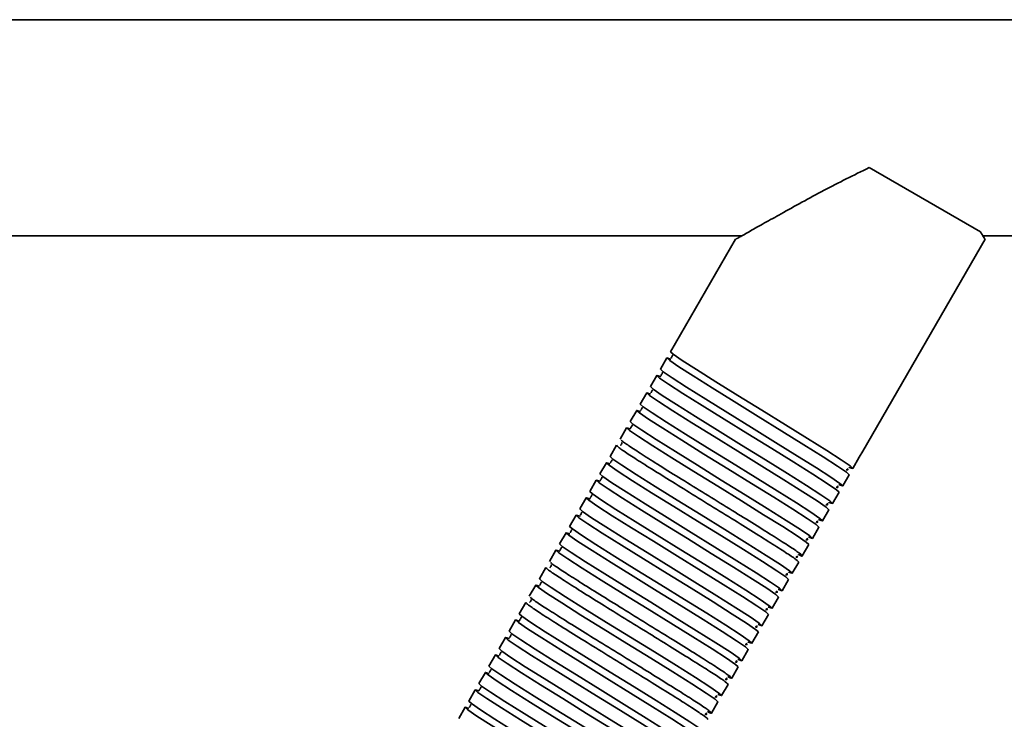
# Model space of a CAD drawing. Units: millimetres. Extents: x -411 to 6454, y 2166 to 4363.
# Drawn here: x 663 to 799, y 2756 to 2853 of the extents above; entities that cross this region are included whole.
import ezdxf
from ezdxf.enums import TextEntityAlignment as Align

# ---------------------------------------------------------------- set-up
doc = ezdxf.new("R2010")
doc.units = ezdxf.units.MM
doc.layers.add('FR - Functional Rig Kit', color=7, linetype='Continuous')
doc.styles.add('Annotative', font='arial.ttf')

# ---------------------------------------------------------------- blocks, each defined once
blk = doc.blocks.new('A$Cf87e5006')
at = {"color": 7, "linetype": 'Continuous', "lineweight": 35}
for p, q in [((1259.65, 349.5), (604.65, 349.5)), ((1206.71, 320.04), (1191.25, 328.96)), ((1046.63, 319.5), (1173.6, 319.5)), ((1172.72, 319.02), (1163.71, 303.41)), ((1190.39, 289.62), (1207.36, 319.02)), ((1207.04, 319.5), (1232.67, 319.5)), ((1163.21, 302.54), (1162.31, 300.98)), ((1161.81, 300.12), (1160.91, 298.56)), ((1160.41, 297.69), (1159.51, 296.14)), ((1159.01, 295.27), (1158.11, 293.71)), ((1157.61, 292.84), (1156.71, 291.29)), ((1156.21, 290.42), (1155.31, 288.86)), ((1190.39, 289.62), (1189.89, 288.76)), ((1188.99, 287.2), (1189.89, 288.76)), ((1154.81, 287.99), (1153.91, 286.44)), ((1153.41, 285.57), (1152.51, 284.01)), ((1187.59, 284.77), (1188.49, 286.33)), ((1152.01, 283.14), (1151.11, 281.59)), ((1186.19, 282.35), (1187.09, 283.91)), ((1184.79, 279.92), (1185.69, 281.48)), ((1150.61, 280.72), (1149.71, 279.16)), ((1183.39, 277.5), (1184.29, 279.06)), ((1149.21, 278.29), (1148.31, 276.74)), ((1181.99, 275.07), (1182.89, 276.63)), ((1147.81, 275.87), (1146.91, 274.31)), ((1146.41, 273.45), (1145.51, 271.89)), ((1180.59, 272.65), (1181.49, 274.21)), ((1145.01, 271.02), (1144.11, 269.46)), ((1179.19, 270.22), (1180.09, 271.78)), ((1177.79, 267.8), (1178.69, 269.36)), ((1143.61, 268.6), (1142.71, 267.04)), ((1176.39, 265.37), (1177.29, 266.93)), ((1142.21, 266.17), (1141.31, 264.61)), ((1140.81, 263.75), (1139.91, 262.19)), ((1174.99, 262.95), (1175.89, 264.51)), ((1139.41, 261.32), (1138.51, 259.76)), ((1173.59, 260.52), (1174.49, 262.08)), ((1172.19, 258.1), (1173.09, 259.66)), ((1138.01, 258.9), (1137.11, 257.34)), ((1170.79, 255.67), (1171.69, 257.23)), ((1136.61, 256.47), (1135.71, 254.91)), ((1169.39, 253.25), (1170.29, 254.81)), ((1135.21, 254.05), (1134.31, 252.49))]:
    blk.add_line(p, q, dxfattribs=at)
at = {"color": 7, "linetype": 'Continuous', "lineweight": 35, "flags": 128}
for points in [[(1188.45, 287.37), (1188.49, 287.35), (1188.99, 287.2), (1188.61, 287.55), (1187.36, 288.41), (1185.37, 289.69), (1182.72, 291.36), (1179.66, 293.26), (1176.35, 295.3), (1173.04, 297.35), (1169.98, 299.25), (1167.33, 300.92), (1165.34, 302.2), (1164.09, 303.05), (1163.71, 303.41), (1163.71, 303.41)], [(1163.74, 302.38), (1163.71, 302.39), (1163.21, 302.54), (1163.59, 302.19), (1164.84, 301.33), (1166.83, 300.05), (1169.48, 298.38), (1172.54, 296.49), (1175.85, 294.44), (1179.16, 292.39), (1182.22, 290.49), (1184.87, 288.82), (1186.86, 287.54), (1188.11, 286.69), (1188.49, 286.33), (1188.49, 286.33)], [(1187.05, 284.95), (1187.09, 284.93), (1187.59, 284.77), (1187.21, 285.13), (1185.96, 285.98), (1183.97, 287.27), (1181.32, 288.93), (1178.26, 290.83), (1174.95, 292.88), (1171.64, 294.93), (1168.58, 296.82), (1165.93, 298.49), (1163.94, 299.77), (1162.69, 300.63), (1162.31, 300.98), (1162.31, 300.98)], [(1162.34, 299.95), (1162.31, 299.96), (1161.81, 300.12), (1162.19, 299.76), (1163.44, 298.91), (1165.43, 297.63), (1168.08, 295.96), (1171.14, 294.06), (1174.45, 292.01), (1177.76, 289.96), (1180.82, 288.07), (1183.47, 286.4), (1185.46, 285.12), (1186.71, 284.26), (1187.09, 283.91), (1187.09, 283.91)], [(1185.65, 282.52), (1185.69, 282.5), (1186.19, 282.35), (1185.81, 282.7), (1184.56, 283.56), (1182.57, 284.84), (1179.92, 286.51), (1176.86, 288.41), (1173.55, 290.45), (1170.24, 292.5), (1167.18, 294.4), (1164.53, 296.07), (1162.54, 297.35), (1161.29, 298.2), (1160.91, 298.56), (1160.91, 298.56)], [(1160.94, 297.53), (1160.91, 297.54), (1160.41, 297.69), (1160.79, 297.34), (1162.04, 296.48), (1164.03, 295.2), (1166.68, 293.53), (1169.74, 291.64), (1173.05, 289.59), (1176.36, 287.54), (1179.42, 285.64), (1182.07, 283.97), (1184.06, 282.69), (1185.31, 281.84), (1185.69, 281.48), (1185.69, 281.48)], [(1159.54, 295.1), (1159.51, 295.11), (1159.01, 295.27), (1159.39, 294.91), (1160.64, 294.06), (1162.63, 292.78), (1165.28, 291.11), (1168.34, 289.21), (1171.65, 287.16), (1174.96, 285.12), (1178.02, 283.22), (1180.67, 281.55), (1182.66, 280.27), (1183.91, 279.41), (1184.29, 279.06), (1184.29, 279.06)], [(1184.25, 280.1), (1184.29, 280.08), (1184.79, 279.92), (1184.41, 280.28), (1183.16, 281.13), (1181.17, 282.42), (1178.52, 284.08), (1175.46, 285.98), (1172.15, 288.03), (1168.84, 290.08), (1165.78, 291.98), (1163.13, 293.64), (1161.14, 294.92), (1159.89, 295.78), (1159.51, 296.14), (1159.51, 296.14)], [(1158.14, 292.68), (1158.11, 292.69), (1157.61, 292.84), (1157.99, 292.49), (1159.24, 291.63), (1161.23, 290.35), (1163.88, 288.68), (1166.94, 286.79), (1170.25, 284.74), (1173.56, 282.69), (1176.62, 280.79), (1179.27, 279.13), (1181.26, 277.84), (1182.51, 276.99), (1182.89, 276.63), (1182.89, 276.63)], [(1182.85, 277.67), (1182.89, 277.65), (1183.39, 277.5), (1183.01, 277.85), (1181.76, 278.71), (1179.77, 279.99), (1177.12, 281.66), (1174.06, 283.56), (1170.75, 285.6), (1167.44, 287.65), (1164.38, 289.55), (1161.73, 291.22), (1159.74, 292.5), (1158.49, 293.35), (1158.11, 293.71), (1158.11, 293.71)], [(1180.05, 272.82), (1180.09, 272.8), (1180.59, 272.65), (1180.21, 273), (1178.96, 273.86), (1176.97, 275.14), (1174.32, 276.81), (1171.26, 278.71), (1167.95, 280.75), (1164.64, 282.8), (1161.58, 284.7), (1158.93, 286.37), (1156.94, 287.65), (1155.69, 288.51), (1155.31, 288.86), (1155.31, 288.86)], [(1155.34, 287.83), (1155.31, 287.84), (1154.81, 287.99), (1155.19, 287.64), (1156.44, 286.78), (1158.43, 285.5), (1161.08, 283.83), (1164.14, 281.94), (1167.45, 279.89), (1170.76, 277.84), (1173.82, 275.94), (1176.47, 274.28), (1178.46, 272.99), (1179.71, 272.14), (1180.09, 271.78), (1180.09, 271.78)], [(1153.94, 285.4), (1153.91, 285.42), (1153.41, 285.57), (1153.79, 285.21), (1155.04, 284.36), (1157.03, 283.08), (1159.68, 281.41), (1162.74, 279.51), (1166.05, 277.46), (1169.36, 275.42), (1172.42, 273.52), (1175.07, 271.85), (1177.06, 270.57), (1178.31, 269.71), (1178.69, 269.36), (1178.69, 269.36)], [(1178.65, 270.4), (1178.69, 270.38), (1179.19, 270.22), (1178.81, 270.58), (1177.56, 271.43), (1175.57, 272.72), (1172.92, 274.38), (1169.86, 276.28), (1166.55, 278.33), (1163.24, 280.38), (1160.18, 282.28), (1157.53, 283.94), (1155.54, 285.22), (1154.29, 286.08), (1153.91, 286.44), (1153.91, 286.44)], [(1152.54, 282.98), (1152.51, 282.99), (1152.01, 283.14), (1152.39, 282.79), (1153.64, 281.93), (1155.63, 280.65), (1158.28, 278.98), (1161.34, 277.09), (1164.65, 275.04), (1167.96, 272.99), (1171.02, 271.09), (1173.67, 269.43), (1175.66, 268.14), (1176.91, 267.29), (1177.29, 266.93), (1177.29, 266.93)], [(1177.25, 267.97), (1177.29, 267.95), (1177.79, 267.8), (1177.41, 268.15), (1176.16, 269.01), (1174.17, 270.29), (1171.52, 271.96), (1168.46, 273.86), (1165.15, 275.9), (1161.84, 277.95), (1158.78, 279.85), (1156.13, 281.52), (1154.14, 282.8), (1152.89, 283.66), (1152.51, 284.01), (1152.51, 284.01)], [(1175.85, 265.55), (1175.89, 265.53), (1176.39, 265.37), (1176.01, 265.73), (1174.76, 266.59), (1172.77, 267.87), (1170.12, 269.53), (1167.06, 271.43), (1163.75, 273.48), (1160.44, 275.53), (1157.38, 277.43), (1154.73, 279.09), (1152.74, 280.37), (1151.49, 281.23), (1151.11, 281.59), (1151.11, 281.59)], [(1151.14, 280.55), (1151.11, 280.57), (1150.61, 280.72), (1150.99, 280.36), (1152.24, 279.51), (1154.23, 278.23), (1156.88, 276.56), (1159.94, 274.66), (1163.25, 272.61), (1166.56, 270.57), (1169.62, 268.67), (1172.27, 267), (1174.26, 265.72), (1175.51, 264.86), (1175.89, 264.51), (1175.89, 264.51)], [(1174.45, 263.12), (1174.49, 263.1), (1174.99, 262.95), (1174.61, 263.3), (1173.36, 264.16), (1171.37, 265.44), (1168.72, 267.11), (1165.66, 269.01), (1162.35, 271.05), (1159.04, 273.1), (1155.98, 275), (1153.33, 276.67), (1151.34, 277.95), (1150.09, 278.81), (1149.71, 279.16), (1149.71, 279.16)], [(1149.74, 278.13), (1149.71, 278.14), (1149.21, 278.29), (1149.59, 277.94), (1150.84, 277.08), (1152.83, 275.8), (1155.48, 274.13), (1158.54, 272.24), (1161.85, 270.19), (1165.16, 268.14), (1168.22, 266.24), (1170.87, 264.58), (1172.86, 263.29), (1174.11, 262.44), (1174.49, 262.08), (1174.49, 262.08)], [(1173.05, 260.7), (1173.09, 260.68), (1173.59, 260.52), (1173.21, 260.88), (1171.96, 261.74), (1169.97, 263.02), (1167.32, 264.68), (1164.26, 266.58), (1160.95, 268.63), (1157.64, 270.68), (1154.58, 272.58), (1151.93, 274.24), (1149.94, 275.52), (1148.69, 276.38), (1148.31, 276.74), (1148.31, 276.74)], [(1148.34, 275.7), (1148.31, 275.72), (1147.81, 275.87), (1148.19, 275.51), (1149.44, 274.66), (1151.43, 273.38), (1154.08, 271.71), (1157.14, 269.81), (1160.45, 267.76), (1163.76, 265.72), (1166.82, 263.82), (1169.47, 262.15), (1171.46, 260.87), (1172.71, 260.01), (1173.09, 259.66), (1173.09, 259.66)], [(1170.25, 255.85), (1170.29, 255.83), (1170.79, 255.67), (1170.41, 256.03), (1169.16, 256.89), (1167.17, 258.17), (1164.52, 259.83), (1161.46, 261.73), (1158.15, 263.78), (1154.84, 265.83), (1151.78, 267.73), (1149.13, 269.39), (1147.14, 270.67), (1145.89, 271.53), (1145.51, 271.89), (1145.51, 271.89)], [(1145.54, 270.85), (1145.51, 270.87), (1145.01, 271.02), (1145.39, 270.67), (1146.64, 269.81), (1148.63, 268.53), (1151.28, 266.86), (1154.34, 264.96), (1157.65, 262.91), (1160.96, 260.87), (1164.02, 258.97), (1166.67, 257.3), (1168.66, 256.02), (1169.91, 255.16), (1170.29, 254.81), (1170.29, 254.81)], [(1167.45, 251), (1167.49, 250.98), (1167.99, 250.82), (1167.61, 251.18), (1166.36, 252.04), (1164.37, 253.32), (1161.72, 254.98), (1158.66, 256.88), (1155.35, 258.93), (1152.04, 260.98), (1148.98, 262.88), (1146.33, 264.54), (1144.34, 265.83), (1143.09, 266.68), (1142.71, 267.04), (1142.71, 267.04)], [(1142.74, 266), (1142.71, 266.02), (1142.21, 266.17), (1142.59, 265.82), (1143.84, 264.96), (1145.83, 263.68), (1148.48, 262.01), (1151.54, 260.11), (1154.85, 258.06), (1158.16, 256.02), (1161.22, 254.12), (1163.87, 252.45), (1165.86, 251.17), (1167.11, 250.31), (1167.49, 249.96), (1167.49, 249.96)], [(1141.34, 263.58), (1141.31, 263.59), (1140.81, 263.75), (1141.19, 263.39), (1142.44, 262.53), (1144.43, 261.25), (1147.08, 259.59), (1150.14, 257.69), (1153.45, 255.64), (1156.76, 253.59), (1159.82, 251.69), (1162.47, 250.03), (1164.46, 248.74), (1165.71, 247.89), (1166.09, 247.53), (1166.09, 247.53)], [(1166.05, 248.57), (1166.09, 248.55), (1166.59, 248.4), (1166.21, 248.75), (1164.96, 249.61), (1162.97, 250.89), (1160.32, 252.56), (1157.26, 254.46), (1153.95, 256.51), (1150.64, 258.55), (1147.58, 260.45), (1144.93, 262.12), (1142.94, 263.4), (1141.69, 264.26), (1141.31, 264.61), (1141.31, 264.61)], [(1139.94, 261.15), (1139.91, 261.17), (1139.41, 261.32), (1139.79, 260.97), (1141.04, 260.11), (1143.03, 258.83), (1145.68, 257.16), (1148.74, 255.26), (1152.05, 253.21), (1155.36, 251.17), (1158.42, 249.27), (1161.07, 247.6), (1163.06, 246.32), (1164.31, 245.46), (1164.69, 245.11), (1164.69, 245.11)], [(1164.65, 246.15), (1164.69, 246.13), (1165.19, 245.97), (1164.81, 246.33), (1163.56, 247.19), (1161.57, 248.47), (1158.92, 250.13), (1155.86, 252.03), (1152.55, 254.08), (1149.24, 256.13), (1146.18, 258.03), (1143.53, 259.69), (1141.54, 260.98), (1140.29, 261.83), (1139.91, 262.19), (1139.91, 262.19)], [(1163.25, 243.72), (1163.29, 243.7), (1163.79, 243.55), (1163.41, 243.9), (1162.16, 244.76), (1160.17, 246.04), (1157.52, 247.71), (1154.46, 249.61), (1151.15, 251.66), (1147.84, 253.7), (1144.78, 255.6), (1142.13, 257.27), (1140.14, 258.55), (1138.89, 259.41), (1138.51, 259.76), (1138.51, 259.76)], [(1138.54, 258.73), (1138.51, 258.74), (1138.01, 258.9), (1138.39, 258.54), (1139.64, 257.68), (1141.63, 256.4), (1144.28, 254.74), (1147.34, 252.84), (1150.65, 250.79), (1153.96, 248.74), (1157.02, 246.84), (1159.67, 245.18), (1161.66, 243.9), (1162.91, 243.04), (1163.29, 242.68), (1163.29, 242.68)], [(1161.85, 241.3), (1161.89, 241.28), (1162.39, 241.12), (1162.01, 241.48), (1160.76, 242.34), (1158.77, 243.62), (1156.12, 245.28), (1153.06, 247.18), (1149.75, 249.23), (1146.44, 251.28), (1143.38, 253.18), (1140.73, 254.84), (1138.74, 256.13), (1137.49, 256.98), (1137.11, 257.34), (1137.11, 257.34)], [(1137.14, 256.3), (1137.11, 256.32), (1136.61, 256.47), (1136.99, 256.12), (1138.24, 255.26), (1140.23, 253.98), (1142.88, 252.31), (1145.94, 250.41), (1149.25, 248.36), (1152.56, 246.32), (1155.62, 244.42), (1158.27, 242.75), (1160.26, 241.47), (1161.51, 240.61), (1161.89, 240.26), (1161.89, 240.26)], [(1160.45, 238.87), (1160.49, 238.85), (1160.99, 238.7), (1160.61, 239.06), (1159.36, 239.91), (1157.37, 241.19), (1154.72, 242.86), (1151.66, 244.76), (1148.35, 246.81), (1145.04, 248.85), (1141.98, 250.75), (1139.33, 252.42), (1137.34, 253.7), (1136.09, 254.56), (1135.71, 254.91), (1135.71, 254.91)], [(1135.74, 253.88), (1135.71, 253.89), (1135.21, 254.05), (1135.59, 253.69), (1136.84, 252.83), (1138.83, 251.55), (1141.48, 249.89), (1144.54, 247.99), (1147.85, 245.94), (1151.16, 243.89), (1154.22, 241.99), (1156.87, 240.33), (1158.86, 239.05), (1160.11, 238.19), (1160.49, 237.83), (1160.49, 237.83)]]:
    blk.add_lwpolyline(points, dxfattribs=at)
at = {"color": 7, "linetype": 'Continuous', "lineweight": 35}
for points, knots in [([(1191.25, 328.96), (1189.14, 327.92), (1185.93, 326.34), (1181.92, 324.15), (1179.15, 322.61), (1176.7, 321.25), (1174.66, 320.1), (1173.23, 319.29), (1172.57, 318.92), (1172.73, 319.01), (1172.74, 319.01)], [0, 0, 0, 0, 0.26218, 0.397785, 0.533258, 0.648598, 0.767023, 0.879856, 0.993647, 1, 1, 1, 1]), ([(1207.33, 319.04), (1207.33, 319.03), (1207.35, 319), (1207.17, 319.3), (1206.86, 319.79), (1206.71, 320.04)], [0, 0, 0, 0, 0.176163, 0.576322, 1, 1, 1, 1]), ([(1164, 302.95), (1164, 302.95), (1163.98, 302.94), (1163.93, 302.76), (1163.82, 302.63), (1163.77, 302.58), (1163.82, 302.54), (1163.83, 302.53)], [0, 0, 0, 0, 0.049824, 0.293756, 0.566091, 0.956914, 1, 1, 1, 1]), ([(1162.6, 300.53), (1162.6, 300.53), (1162.58, 300.52), (1162.53, 300.33), (1162.42, 300.2), (1162.37, 300.16), (1162.42, 300.11), (1162.43, 300.11)], [0, 0, 0, 0, 0.049824, 0.293756, 0.566091, 0.956914, 1, 1, 1, 1]), ([(1161.2, 298.1), (1161.2, 298.1), (1161.18, 298.09), (1161.13, 297.91), (1161.02, 297.78), (1160.97, 297.73), (1161.02, 297.69), (1161.03, 297.68)], [0, 0, 0, 0, 0.049824, 0.293756, 0.566091, 0.956914, 1, 1, 1, 1]), ([(1159.8, 295.68), (1159.8, 295.68), (1159.78, 295.67), (1159.73, 295.48), (1159.62, 295.35), (1159.57, 295.31), (1159.62, 295.26), (1159.63, 295.26)], [0, 0, 0, 0, 0.049824, 0.293756, 0.566091, 0.956914, 1, 1, 1, 1]), ([(1158.4, 293.25), (1158.4, 293.25), (1158.38, 293.24), (1158.33, 293.06), (1158.22, 292.93), (1158.17, 292.88), (1158.22, 292.84), (1158.23, 292.83)], [0, 0, 0, 0, 0.049824, 0.293756, 0.566091, 0.956914, 1, 1, 1, 1]), ([(1181.45, 275.25), (1181.47, 275.24), (1181.93, 275.02), (1182.08, 275.02), (1181.77, 275.34), (1180.49, 276.21), (1178.46, 277.51), (1175.81, 279.18), (1172.69, 281.11), (1169.35, 283.18), (1166.01, 285.24), (1162.89, 287.17), (1160.23, 288.85), (1158.23, 290.14), (1157.04, 290.94), (1156.91, 291.09), (1156.86, 291.15)], [0, 0, 0, 0, 0.002288, 0.081289, 0.16029, 0.239835, 0.31838, 0.398034, 0.476732, 0.556058, 0.635385, 0.714082, 0.793736, 0.872282, 0.951826, 1, 1, 1, 1]), ([(1156.21, 290.42), (1156.28, 290.34), (1156.41, 290.17), (1157.71, 289.28), (1159.73, 287.98), (1162.39, 286.31), (1165.51, 284.38), (1168.85, 282.31), (1172.19, 280.25), (1175.31, 278.32), (1177.97, 276.64), (1179.99, 275.35), (1181.29, 274.46), (1181.42, 274.29), (1181.49, 274.21)], [0, 0, 0, 0, 0.083199, 0.166971, 0.249691, 0.333578, 0.416458, 0.5, 0.583542, 0.666422, 0.750309, 0.833029, 0.916801, 1, 1, 1, 1]), ([(1157, 290.83), (1157, 290.83), (1156.98, 290.82), (1156.93, 290.63), (1156.82, 290.5), (1156.77, 290.46), (1156.82, 290.41), (1156.83, 290.41)], [0, 0, 0, 0, 0.049824, 0.293756, 0.566091, 0.956914, 1, 1, 1, 1]), ([(1155.6, 288.4), (1155.6, 288.4), (1155.58, 288.39), (1155.53, 288.21), (1155.42, 288.08), (1155.37, 288.03), (1155.42, 287.99), (1155.43, 287.98)], [0, 0, 0, 0, 0.049824, 0.293756, 0.566091, 0.956914, 1, 1, 1, 1]), ([(1188.07, 287.02), (1188.17, 287), (1188.39, 286.96), (1188.28, 287.13), (1188.22, 287.22)], [0, 0, 0, 0, 0.448283, 1, 1, 1, 1]), ([(1154.2, 285.98), (1154.2, 285.98), (1154.18, 285.97), (1154.13, 285.78), (1154.02, 285.65), (1153.97, 285.61), (1154.02, 285.56), (1154.03, 285.56)], [0, 0, 0, 0, 0.049824, 0.293756, 0.566091, 0.956914, 1, 1, 1, 1]), ([(1186.67, 284.59), (1186.77, 284.58), (1186.99, 284.53), (1186.88, 284.7), (1186.82, 284.79)], [0, 0, 0, 0, 0.448283, 1, 1, 1, 1]), ([(1152.8, 283.55), (1152.8, 283.55), (1152.78, 283.54), (1152.73, 283.36), (1152.62, 283.23), (1152.57, 283.18), (1152.62, 283.14), (1152.63, 283.13)], [0, 0, 0, 0, 0.049824, 0.293756, 0.566091, 0.956914, 1, 1, 1, 1]), ([(1185.27, 282.17), (1185.37, 282.15), (1185.59, 282.11), (1185.48, 282.28), (1185.42, 282.37)], [0, 0, 0, 0, 0.448283, 1, 1, 1, 1]), ([(1151.4, 281.13), (1151.4, 281.13), (1151.38, 281.12), (1151.33, 280.94), (1151.22, 280.8), (1151.17, 280.76), (1151.22, 280.71), (1151.23, 280.71)], [0, 0, 0, 0, 0.049824, 0.293756, 0.566091, 0.956914, 1, 1, 1, 1]), ([(1150, 278.71), (1150, 278.7), (1149.98, 278.69), (1149.93, 278.51), (1149.82, 278.38), (1149.77, 278.33), (1149.82, 278.29), (1149.83, 278.28)], [0, 0, 0, 0, 0.049824, 0.293756, 0.566091, 0.956914, 1, 1, 1, 1]), ([(1183.87, 279.74), (1183.97, 279.73), (1184.19, 279.68), (1184.08, 279.85), (1184.02, 279.94)], [0, 0, 0, 0, 0.448283, 1, 1, 1, 1]), ([(1182.47, 277.32), (1182.57, 277.3), (1182.79, 277.26), (1182.68, 277.43), (1182.62, 277.52)], [0, 0, 0, 0, 0.448283, 1, 1, 1, 1]), ([(1148.6, 276.28), (1148.6, 276.28), (1148.58, 276.27), (1148.53, 276.09), (1148.42, 275.95), (1148.37, 275.91), (1148.42, 275.86), (1148.43, 275.86)], [0, 0, 0, 0, 0.049824, 0.293756, 0.566091, 0.956914, 1, 1, 1, 1]), ([(1181.07, 274.89), (1181.17, 274.88), (1181.39, 274.83), (1181.28, 275), (1181.22, 275.09)], [0, 0, 0, 0, 0.448283, 1, 1, 1, 1]), ([(1146.41, 273.45), (1146.48, 273.36), (1146.61, 273.2), (1147.91, 272.31), (1149.93, 271.01), (1152.59, 269.33), (1155.71, 267.4), (1159.05, 265.34), (1162.39, 263.27), (1165.51, 261.34), (1168.17, 259.67), (1170.19, 258.37), (1171.49, 257.48), (1171.62, 257.32), (1171.69, 257.23)], [0, 0, 0, 0, 0.083199, 0.166971, 0.249691, 0.333578, 0.416458, 0.5, 0.583542, 0.666422, 0.750309, 0.833029, 0.916801, 1, 1, 1, 1]), ([(1147.2, 273.86), (1147.2, 273.85), (1147.18, 273.85), (1147.13, 273.66), (1147.02, 273.53), (1146.97, 273.48), (1147.02, 273.44), (1147.03, 273.43)], [0, 0, 0, 0, 0.049824, 0.293756, 0.566091, 0.956914, 1, 1, 1, 1]), ([(1171.65, 258.27), (1171.67, 258.27), (1172.13, 258.04), (1172.28, 258.05), (1171.97, 258.36), (1170.69, 259.24), (1168.66, 260.54), (1166.01, 262.21), (1162.89, 264.14), (1159.55, 266.2), (1156.21, 268.27), (1153.09, 270.2), (1150.43, 271.88), (1148.43, 273.16), (1147.24, 273.97), (1147.11, 274.12), (1147.06, 274.17)], [0, 0, 0, 0, 0.002288, 0.081289, 0.16029, 0.239835, 0.31838, 0.398034, 0.476732, 0.556058, 0.635385, 0.714082, 0.793736, 0.872282, 0.951826, 1, 1, 1, 1]), ([(1179.67, 272.47), (1179.77, 272.45), (1179.99, 272.41), (1179.88, 272.58), (1179.82, 272.67)], [0, 0, 0, 0, 0.448283, 1, 1, 1, 1]), ([(1145.8, 271.43), (1145.8, 271.43), (1145.78, 271.42), (1145.73, 271.24), (1145.62, 271.1), (1145.57, 271.06), (1145.62, 271.01), (1145.63, 271.01)], [0, 0, 0, 0, 0.049824, 0.293756, 0.566091, 0.956914, 1, 1, 1, 1]), ([(1168.85, 253.42), (1168.87, 253.42), (1169.33, 253.19), (1169.48, 253.2), (1169.17, 253.51), (1167.89, 254.39), (1165.86, 255.69), (1163.21, 257.36), (1160.09, 259.29), (1156.75, 261.36), (1153.41, 263.42), (1150.29, 265.35), (1147.63, 267.03), (1145.63, 268.31), (1144.44, 269.12), (1144.31, 269.27), (1144.26, 269.32)], [0, 0, 0, 0, 0.002288, 0.081289, 0.16029, 0.239835, 0.31838, 0.398034, 0.476732, 0.556058, 0.635385, 0.714082, 0.793736, 0.872282, 0.951826, 1, 1, 1, 1]), ([(1178.27, 270.05), (1178.37, 270.03), (1178.59, 269.98), (1178.48, 270.15), (1178.42, 270.24)], [0, 0, 0, 0, 0.448283, 1, 1, 1, 1]), ([(1143.61, 268.6), (1143.68, 268.51), (1143.81, 268.35), (1145.11, 267.46), (1147.13, 266.16), (1149.79, 264.48), (1152.91, 262.55), (1156.25, 260.49), (1159.59, 258.42), (1162.71, 256.49), (1165.37, 254.82), (1167.39, 253.52), (1168.69, 252.63), (1168.82, 252.47), (1168.89, 252.38)], [0, 0, 0, 0, 0.083199, 0.166971, 0.249691, 0.333578, 0.416458, 0.5, 0.583542, 0.666422, 0.750309, 0.833029, 0.916801, 1, 1, 1, 1]), ([(1144.4, 269.01), (1144.4, 269), (1144.38, 269), (1144.33, 268.81), (1144.22, 268.68), (1144.17, 268.63), (1144.22, 268.59), (1144.23, 268.58)], [0, 0, 0, 0, 0.049824, 0.293756, 0.566091, 0.956914, 1, 1, 1, 1]), ([(1176.87, 267.62), (1176.97, 267.6), (1177.19, 267.56), (1177.08, 267.73), (1177.02, 267.82)], [0, 0, 0, 0, 0.448283, 1, 1, 1, 1]), ([(1143, 266.58), (1143, 266.58), (1142.98, 266.57), (1142.93, 266.39), (1142.82, 266.25), (1142.77, 266.21), (1142.82, 266.16), (1142.83, 266.16)], [0, 0, 0, 0, 0.049824, 0.293756, 0.566091, 0.956914, 1, 1, 1, 1]), ([(1175.47, 265.2), (1175.57, 265.18), (1175.79, 265.13), (1175.68, 265.3), (1175.62, 265.4)], [0, 0, 0, 0, 0.448283, 1, 1, 1, 1]), ([(1141.6, 264.16), (1141.6, 264.15), (1141.58, 264.15), (1141.53, 263.96), (1141.42, 263.83), (1141.37, 263.78), (1141.42, 263.74), (1141.43, 263.73)], [0, 0, 0, 0, 0.049824, 0.293756, 0.566091, 0.956914, 1, 1, 1, 1]), ([(1174.07, 262.77), (1174.17, 262.75), (1174.39, 262.71), (1174.28, 262.88), (1174.22, 262.97)], [0, 0, 0, 0, 0.448283, 1, 1, 1, 1]), ([(1140.2, 261.73), (1140.2, 261.73), (1140.18, 261.72), (1140.13, 261.54), (1140.02, 261.4), (1139.97, 261.36), (1140.02, 261.31), (1140.03, 261.31)], [0, 0, 0, 0, 0.049824, 0.293756, 0.566091, 0.956914, 1, 1, 1, 1]), ([(1172.67, 260.35), (1172.77, 260.33), (1172.99, 260.29), (1172.88, 260.45), (1172.82, 260.55)], [0, 0, 0, 0, 0.448283, 1, 1, 1, 1]), ([(1138.8, 259.31), (1138.8, 259.3), (1138.78, 259.3), (1138.73, 259.11), (1138.62, 258.98), (1138.57, 258.93), (1138.62, 258.89), (1138.63, 258.88)], [0, 0, 0, 0, 0.049824, 0.293756, 0.566091, 0.956914, 1, 1, 1, 1]), ([(1137.4, 256.88), (1137.4, 256.88), (1137.38, 256.87), (1137.33, 256.69), (1137.22, 256.55), (1137.17, 256.51), (1137.22, 256.46), (1137.23, 256.46)], [0, 0, 0, 0, 0.049824, 0.293756, 0.566091, 0.956914, 1, 1, 1, 1]), ([(1171.27, 257.92), (1171.37, 257.9), (1171.59, 257.86), (1171.48, 258.03), (1171.42, 258.12)], [0, 0, 0, 0, 0.448283, 1, 1, 1, 1]), ([(1169.87, 255.5), (1169.97, 255.48), (1170.19, 255.44), (1170.08, 255.6), (1170.02, 255.7)], [0, 0, 0, 0, 0.448283, 1, 1, 1, 1]), ([(1136, 254.46), (1136, 254.45), (1135.98, 254.45), (1135.93, 254.26), (1135.82, 254.13), (1135.77, 254.08), (1135.82, 254.04), (1135.83, 254.03)], [0, 0, 0, 0, 0.049824, 0.293756, 0.566091, 0.956914, 1, 1, 1, 1]), ([(1168.47, 253.07), (1168.57, 253.05), (1168.79, 253.01), (1168.68, 253.18), (1168.62, 253.27)], [0, 0, 0, 0, 0.448283, 1, 1, 1, 1])]:
    blk.add_open_spline(points, degree=3, knots=knots, dxfattribs=at)
blk = doc.blocks.new('A$C3944807b')
at = {"layer": 'FR - Functional Rig Kit'}
blk.add_blockref('A$Cf87e5006', (0, 371.94), dxfattribs=at)
at = {"style": 'Annotative'}
blk.add_attdef('960I-AAB', text='', height=100, dxfattribs=at).set_placement((3440.91, 86.27), align=Align.MIDDLE_CENTER)

msp = doc.modelspace()

# ---------------------------------------------------------------- block references
at = {"layer": 'FR - Functional Rig Kit'}
msp.add_blockref('A$C3944807b', (-410.67, 2131.92), dxfattribs=at)

doc.saveas('drawing.dxf')
